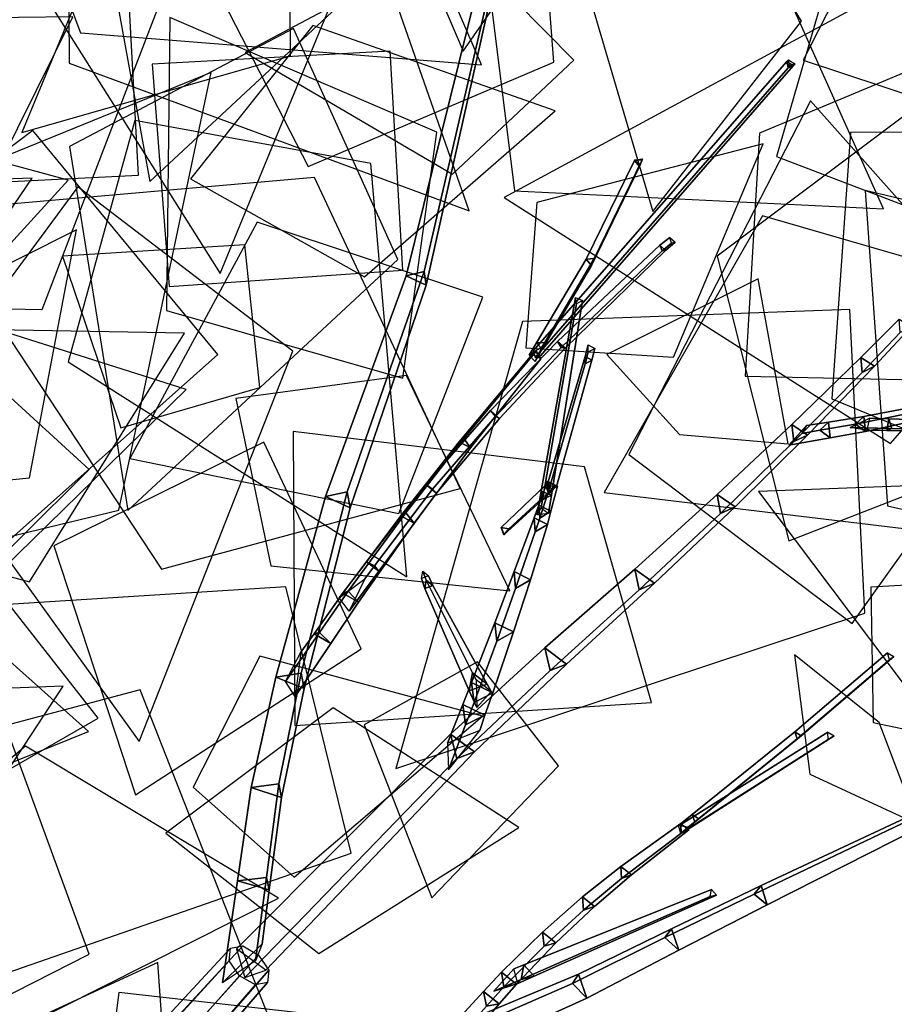
# Model space of a CAD drawing. Extents: x -2 to 1.76, y -1.91 to 1.98.
# Drawn here: x 0.38 to 0.58, y 0.41 to 0.63 of the extents above; entities that cross this region are included whole.
import ezdxf

# ---------------------------------------------------------------- set-up
doc = ezdxf.new("R2010")
doc.units = 0
for name, color, linetype in [('B1', 14, 'CONTINUOUS'), ('B2', 14, 'CONTINUOUS'), ('B3', 14, 'CONTINUOUS'), ('BG', 14, 'CONTINUOUS'), ('L1', 96, 'CONTINUOUS')]:
    doc.layers.add(name, color=color, linetype=linetype)

msp = doc.modelspace()

# ---------------------------------------------------------------- linework, layer by layer
at = {"layer": 'B1', "color": 253}
for points in [[(0.47402, 0.573823, 2.702402), (0.469962, 0.572785, 2.705327), (0.486073, 0.637879, 2.754425), (0.489081, 0.638738, 2.752647)], [(0.474485, 0.570659, 2.706385), (0.47402, 0.573823, 2.702402), (0.489081, 0.638738, 2.752647), (0.489239, 0.636545, 2.755495)], [(0.456512, 0.523557, 2.663266), (0.451593, 0.522512, 2.66708), (0.469962, 0.572785, 2.705327), (0.47402, 0.573823, 2.702402)], [(0.457203, 0.519934, 2.668387), (0.456512, 0.523557, 2.663266), (0.47402, 0.573823, 2.702402), (0.474485, 0.570659, 2.706385)], [(0.576677, 0.552191, 2.782288), (0.573534, 0.554191, 2.78282), (0.582266, 0.562958, 2.802655), (0.585056, 0.561191, 2.802182)], [(0.561432, 0.536514, 2.753153), (0.557798, 0.538915, 2.753906), (0.573534, 0.554191, 2.78282), (0.576677, 0.552191, 2.782288)], [(0.544896, 0.520169, 2.727185), (0.540824, 0.522979, 2.728193), (0.557798, 0.538915, 2.753906), (0.561432, 0.536514, 2.753153)], [(0.445979, 0.482239, 2.638863), (0.440279, 0.481305, 2.643143), (0.451593, 0.522512, 2.66708), (0.456512, 0.523557, 2.663266)], [(0.446705, 0.478747, 2.645104), (0.445979, 0.482239, 2.638863), (0.456512, 0.523557, 2.663266), (0.457203, 0.519934, 2.668387)], [(0.526531, 0.50271, 2.703369), (0.52206, 0.505956, 2.704672), (0.540824, 0.522979, 2.728193), (0.544896, 0.520169, 2.727185)], [(0.506453, 0.484318, 2.681893), (0.501548, 0.487971, 2.683396), (0.52206, 0.505956, 2.704672), (0.526531, 0.50271, 2.703369)], [(0.485515, 0.464293, 2.660048), (0.48005, 0.468324, 2.661568), (0.501548, 0.487971, 2.683396), (0.506453, 0.484318, 2.681893)], [(0.440897, 0.456981, 2.626325), (0.434648, 0.456177, 2.630772), (0.440279, 0.481305, 2.643143), (0.445979, 0.482239, 2.638863)], [(0.441542, 0.453885, 2.633358), (0.440897, 0.456981, 2.626325), (0.445979, 0.482239, 2.638863), (0.446705, 0.478747, 2.645104)], [(0.437979, 0.414532, 2.613093), (0.43129, 0.419424, 2.61482), (0.48005, 0.468324, 2.661568), (0.485515, 0.464293, 2.660048)], [(0.438148, 0.435682, 2.618376), (0.43148, 0.434937, 2.622933), (0.434648, 0.456177, 2.630772), (0.440897, 0.456981, 2.626325)], [(0.438711, 0.432841, 2.625952), (0.438148, 0.435682, 2.618376), (0.440897, 0.456981, 2.626325), (0.441542, 0.453885, 2.633358)], [(0.552207, 0.429455, 2.63651), (0.550878, 0.433807, 2.635272), (0.586098, 0.450347, 2.660791), (0.586981, 0.447042, 2.661614)], [(0.43561, 0.416637, 2.611232), (0.428068, 0.41163, 2.614446), (0.43148, 0.434937, 2.622933), (0.438148, 0.435682, 2.618376)], [(0.437143, 0.420548, 2.621648), (0.43561, 0.416637, 2.611232), (0.438148, 0.435682, 2.618376), (0.438711, 0.432841, 2.625952)], [(0.532075, 0.41909, 2.624579), (0.530429, 0.423982, 2.623064), (0.550878, 0.433807, 2.635272), (0.552207, 0.429455, 2.63651)], [(0.51112, 0.408127, 2.614571), (0.509246, 0.413637, 2.612954), (0.530429, 0.423982, 2.623064), (0.532075, 0.41909, 2.624579)], [(0.484856, 0.396252, 2.603419), (0.482893, 0.402637, 2.601949), (0.509246, 0.413637, 2.612954), (0.51112, 0.408127, 2.614571)]]:
    msp.add_3dface(points, dxfattribs=at)
at = {"layer": 'B1', "color": 251}
for points in [[(0.469962, 0.572785, 2.705327), (0.474485, 0.570659, 2.706385), (0.489239, 0.636545, 2.755495), (0.486073, 0.637879, 2.754425)], [(0.451593, 0.522512, 2.66708), (0.457203, 0.519934, 2.668387), (0.474485, 0.570659, 2.706385), (0.469962, 0.572785, 2.705327)], [(0.573534, 0.554191, 2.78282), (0.573869, 0.550771, 2.784352), (0.582535, 0.559891, 2.803938), (0.582266, 0.562958, 2.802655)], [(0.557798, 0.538915, 2.753906), (0.55831, 0.534999, 2.755891), (0.573869, 0.550771, 2.784352), (0.573534, 0.554191, 2.78282)], [(0.540824, 0.522979, 2.728193), (0.541555, 0.518624, 2.730641), (0.55831, 0.534999, 2.755891), (0.557798, 0.538915, 2.753906)], [(0.52206, 0.505956, 2.704672), (0.523059, 0.501194, 2.707596), (0.541555, 0.518624, 2.730641), (0.540824, 0.522979, 2.728193)], [(0.440279, 0.481305, 2.643143), (0.446705, 0.478747, 2.645104), (0.457203, 0.519934, 2.668387), (0.451593, 0.522512, 2.66708)], [(0.501548, 0.487971, 2.683396), (0.502788, 0.482811, 2.686788), (0.523059, 0.501194, 2.707596), (0.52206, 0.505956, 2.704672)], [(0.48005, 0.468324, 2.661568), (0.481519, 0.462808, 2.665548), (0.502788, 0.482811, 2.686788), (0.501548, 0.487971, 2.683396)], [(0.434648, 0.456177, 2.630772), (0.441542, 0.453885, 2.633358), (0.446705, 0.478747, 2.645104), (0.440279, 0.481305, 2.643143)], [(0.43129, 0.419424, 2.61482), (0.43316, 0.412881, 2.619854), (0.481519, 0.462808, 2.665548), (0.48005, 0.468324, 2.661568)], [(0.43148, 0.434937, 2.622933), (0.438711, 0.432841, 2.625952), (0.441542, 0.453885, 2.633358), (0.434648, 0.456177, 2.630772)], [(0.549244, 0.431887, 2.639256), (0.552207, 0.429455, 2.63651), (0.586981, 0.447042, 2.661614), (0.584567, 0.448746, 2.663525)], [(0.428068, 0.41163, 2.614446), (0.437143, 0.420548, 2.621648), (0.438711, 0.432841, 2.625952), (0.43148, 0.434937, 2.622933)], [(0.528922, 0.421994, 2.627829), (0.532075, 0.41909, 2.624579), (0.552207, 0.429455, 2.63651), (0.549244, 0.431887, 2.639256)]]:
    msp.add_3dface(points, dxfattribs=at)
at = {"layer": 'B1', "color": 252}
for points in [[(0.573869, 0.550771, 2.784352), (0.576677, 0.552191, 2.782288), (0.585056, 0.561191, 2.802182), (0.582535, 0.559891, 2.803938)], [(0.55831, 0.534999, 2.755891), (0.561432, 0.536514, 2.753153), (0.576677, 0.552191, 2.782288), (0.573869, 0.550771, 2.784352)], [(0.541555, 0.518624, 2.730641), (0.544896, 0.520169, 2.727185), (0.561432, 0.536514, 2.753153), (0.55831, 0.534999, 2.755891)], [(0.523059, 0.501194, 2.707596), (0.526531, 0.50271, 2.703369), (0.544896, 0.520169, 2.727185), (0.541555, 0.518624, 2.730641)], [(0.502788, 0.482811, 2.686788), (0.506453, 0.484318, 2.681893), (0.526531, 0.50271, 2.703369), (0.523059, 0.501194, 2.707596)], [(0.481519, 0.462808, 2.665548), (0.485515, 0.464293, 2.660048), (0.506453, 0.484318, 2.681893), (0.502788, 0.482811, 2.686788)], [(0.43316, 0.412881, 2.619854), (0.437979, 0.414532, 2.613093), (0.485515, 0.464293, 2.660048), (0.481519, 0.462808, 2.665548)], [(0.550878, 0.433807, 2.635272), (0.549244, 0.431887, 2.639256), (0.584567, 0.448746, 2.663525), (0.586098, 0.450347, 2.660791)], [(0.530429, 0.423982, 2.623064), (0.528922, 0.421994, 2.627829), (0.549244, 0.431887, 2.639256), (0.550878, 0.433807, 2.635272)], [(0.509246, 0.413637, 2.612954), (0.507868, 0.411461, 2.618419), (0.528922, 0.421994, 2.627829), (0.530429, 0.423982, 2.623064)], [(0.507868, 0.411461, 2.618419), (0.51112, 0.408127, 2.614571), (0.532075, 0.41909, 2.624579), (0.528922, 0.421994, 2.627829)], [(0.482893, 0.402637, 2.601949), (0.481591, 0.399994, 2.608122), (0.507868, 0.411461, 2.618419), (0.509246, 0.413637, 2.612954)], [(0.481591, 0.399994, 2.608122), (0.484856, 0.396252, 2.603419), (0.51112, 0.408127, 2.614571), (0.507868, 0.411461, 2.618419)]]:
    msp.add_3dface(points, dxfattribs=at)
at = {"layer": 'B2', "color": 252}
for points in [[(0.483095, 0.535729, 2.660475), (0.482008, 0.534937, 2.663301), (0.498633, 0.554876, 2.67617), (0.499551, 0.555652, 2.674122)], [(0.574275, 0.540736, 2.767133), (0.572347, 0.538972, 2.769382), (0.597104, 0.544009, 2.794984), (0.598828, 0.545479, 2.793182)], [(0.566222, 0.539448, 2.759358), (0.564245, 0.537587, 2.761753), (0.572347, 0.538972, 2.769382), (0.574275, 0.540736, 2.767133)], [(0.560095, 0.536886, 2.757881), (0.557155, 0.534172, 2.750506), (0.566594, 0.535856, 2.759611), (0.564245, 0.537587, 2.761753)], [(0.469903, 0.518811, 2.651345), (0.468729, 0.518125, 2.65482), (0.482008, 0.534937, 2.663301), (0.483095, 0.535729, 2.660475)], [(0.500392, 0.517542, 2.773831), (0.502936, 0.51912, 2.773186), (0.504439, 0.524825, 2.79413), (0.502305, 0.523505, 2.794678)], [(0.456765, 0.500954, 2.644028), (0.45553, 0.50047, 2.648153), (0.468729, 0.518125, 2.65482), (0.469903, 0.518811, 2.651345)], [(0.499364, 0.51446, 2.762802), (0.502117, 0.516137, 2.76196), (0.502936, 0.51912, 2.773186), (0.500392, 0.517542, 2.773831)], [(0.494893, 0.501565, 2.730334), (0.498269, 0.503533, 2.728978), (0.502117, 0.516137, 2.76196), (0.499364, 0.51446, 2.762802)], [(0.490576, 0.489502, 2.706028), (0.494411, 0.491627, 2.704158), (0.498269, 0.503533, 2.728978), (0.494893, 0.501565, 2.730334)], [(0.450217, 0.491519, 2.641274), (0.448961, 0.491174, 2.64572), (0.45553, 0.50047, 2.648153), (0.456765, 0.500954, 2.644028)], [(0.444647, 0.476932, 2.640982), (0.442426, 0.480321, 2.638049), (0.450217, 0.491519, 2.641274), (0.452747, 0.488976, 2.644205)], [(0.485419, 0.475549, 2.682938), (0.48969, 0.477782, 2.680512), (0.494411, 0.491627, 2.704158), (0.490576, 0.489502, 2.706028)], [(0.445938, 0.486985, 2.644694), (0.444647, 0.476932, 2.640982), (0.452747, 0.488976, 2.644205), (0.448961, 0.491174, 2.64572)], [(0.483487, 0.470457, 2.675688), (0.487884, 0.472687, 2.67303), (0.48969, 0.477782, 2.680512), (0.485419, 0.475549, 2.682938)], [(0.479609, 0.460227, 2.661017), (0.486722, 0.469139, 2.667804), (0.487884, 0.472687, 2.67303), (0.483487, 0.470457, 2.675688)], [(0.518993, 0.435419, 2.650227), (0.521266, 0.436291, 2.648327), (0.534344, 0.446499, 2.670889), (0.532504, 0.445723, 2.672157)], [(0.510382, 0.428216, 2.637972), (0.512868, 0.429068, 2.635624), (0.521266, 0.436291, 2.648327), (0.518993, 0.435419, 2.650227)], [(0.501407, 0.419982, 2.626697), (0.504087, 0.42076, 2.623885), (0.512868, 0.429068, 2.635624), (0.510382, 0.428216, 2.637972)], [(0.49221, 0.410736, 2.61648), (0.495067, 0.411371, 2.613196), (0.504087, 0.42076, 2.623885), (0.501407, 0.419982, 2.626697)], [(0.488261, 0.406346, 2.612658), (0.491176, 0.406875, 2.609165), (0.495067, 0.411371, 2.613196), (0.49221, 0.410736, 2.61648)]]:
    msp.add_3dface(points, dxfattribs=at)
at = {"layer": 'B2', "color": 251}
for points in [[(0.482008, 0.534937, 2.663301), (0.48458, 0.533558, 2.662171), (0.500602, 0.553875, 2.675297), (0.498633, 0.554876, 2.67617)], [(0.572347, 0.538972, 2.769382), (0.57464, 0.537318, 2.767407), (0.599152, 0.542618, 2.793483), (0.597104, 0.544009, 2.794984)], [(0.557155, 0.534172, 2.750506), (0.56118, 0.53865, 2.754473), (0.566222, 0.539448, 2.759358), (0.566594, 0.535856, 2.759611)], [(0.564245, 0.537587, 2.761753), (0.566594, 0.535856, 2.759611), (0.57464, 0.537318, 2.767407), (0.572347, 0.538972, 2.769382)], [(0.468729, 0.518125, 2.65482), (0.471782, 0.516424, 2.653512), (0.48458, 0.533558, 2.662171), (0.482008, 0.534937, 2.663301)], [(0.500204, 0.520497, 2.773049), (0.500392, 0.517542, 2.773831), (0.502305, 0.523505, 2.794678), (0.502148, 0.525977, 2.794)], [(0.499143, 0.51763, 2.761799), (0.499364, 0.51446, 2.762802), (0.500392, 0.517542, 2.773831), (0.500204, 0.520497, 2.773049)], [(0.45553, 0.50047, 2.648153), (0.45907, 0.498438, 2.646699), (0.471782, 0.516424, 2.653512), (0.468729, 0.518125, 2.65482)], [(0.49457, 0.505369, 2.728742), (0.494893, 0.501565, 2.730334), (0.499364, 0.51446, 2.762802), (0.499143, 0.51763, 2.761799)], [(0.490141, 0.493725, 2.70386), (0.490576, 0.489502, 2.706028), (0.494893, 0.501565, 2.730334), (0.49457, 0.505369, 2.728742)], [(0.448961, 0.491174, 2.64572), (0.452747, 0.488976, 2.644205), (0.45907, 0.498438, 2.646699), (0.45553, 0.50047, 2.648153)], [(0.442426, 0.480321, 2.638049), (0.445938, 0.486985, 2.644694), (0.448961, 0.491174, 2.64572), (0.450217, 0.491519, 2.641274)], [(0.484849, 0.480139, 2.680159), (0.485419, 0.475549, 2.682938), (0.490576, 0.489502, 2.706028), (0.490141, 0.493725, 2.70386)], [(0.482856, 0.475126, 2.672658), (0.483487, 0.470457, 2.675688), (0.485419, 0.475549, 2.682938), (0.484849, 0.480139, 2.680159)], [(0.479371, 0.466293, 2.659484), (0.479609, 0.460227, 2.661017), (0.483487, 0.470457, 2.675688), (0.482856, 0.475126, 2.672658)], [(0.518898, 0.438195, 2.648878), (0.518993, 0.435419, 2.650227), (0.532504, 0.445723, 2.672157), (0.532518, 0.447938, 2.671326)], [(0.510165, 0.431255, 2.636201), (0.510382, 0.428216, 2.637972), (0.518993, 0.435419, 2.650227), (0.518898, 0.438195, 2.648878)], [(0.501035, 0.423222, 2.624449), (0.501407, 0.419982, 2.626697), (0.510382, 0.428216, 2.637972), (0.510165, 0.431255, 2.636201)], [(0.491646, 0.414091, 2.613692), (0.49221, 0.410736, 2.61648), (0.501407, 0.419982, 2.626697), (0.501035, 0.423222, 2.624449)], [(0.487591, 0.409691, 2.609603), (0.488261, 0.406346, 2.612658), (0.49221, 0.410736, 2.61648), (0.491646, 0.414091, 2.613692)], [(0.47908, 0.400416, 2.601093), (0.480957, 0.398157, 2.605512), (0.488261, 0.406346, 2.612658), (0.487591, 0.409691, 2.609603)], [(0.480957, 0.398157, 2.605512), (0.488286, 0.403443, 2.606042), (0.491176, 0.406875, 2.609165), (0.488261, 0.406346, 2.612658)]]:
    msp.add_3dface(points, dxfattribs=at)
at = {"layer": 'B2', "color": 253}
for points in [[(0.48458, 0.533558, 2.662171), (0.483095, 0.535729, 2.660475), (0.499551, 0.555652, 2.674122), (0.500602, 0.553875, 2.675297)], [(0.57464, 0.537318, 2.767407), (0.574275, 0.540736, 2.767133), (0.598828, 0.545479, 2.793182), (0.599152, 0.542618, 2.793483)], [(0.56118, 0.53865, 2.754473), (0.560095, 0.536886, 2.757881), (0.564245, 0.537587, 2.761753), (0.566222, 0.539448, 2.759358)], [(0.566594, 0.535856, 2.759611), (0.566222, 0.539448, 2.759358), (0.574275, 0.540736, 2.767133), (0.57464, 0.537318, 2.767407)], [(0.471782, 0.516424, 2.653512), (0.469903, 0.518811, 2.651345), (0.483095, 0.535729, 2.660475), (0.48458, 0.533558, 2.662171)], [(0.45907, 0.498438, 2.646699), (0.456765, 0.500954, 2.644028), (0.469903, 0.518811, 2.651345), (0.471782, 0.516424, 2.653512)], [(0.452747, 0.488976, 2.644205), (0.450217, 0.491519, 2.641274), (0.456765, 0.500954, 2.644028), (0.45907, 0.498438, 2.646699)], [(0.486722, 0.469139, 2.667804), (0.479371, 0.466293, 2.659484), (0.482856, 0.475126, 2.672658), (0.487884, 0.472687, 2.67303)], [(0.521266, 0.436291, 2.648327), (0.518898, 0.438195, 2.648878), (0.532518, 0.447938, 2.671326), (0.534344, 0.446499, 2.670889)], [(0.512868, 0.429068, 2.635624), (0.510165, 0.431255, 2.636201), (0.518898, 0.438195, 2.648878), (0.521266, 0.436291, 2.648327)], [(0.504087, 0.42076, 2.623885), (0.501035, 0.423222, 2.624449), (0.510165, 0.431255, 2.636201), (0.512868, 0.429068, 2.635624)], [(0.495067, 0.411371, 2.613196), (0.491646, 0.414091, 2.613692), (0.501035, 0.423222, 2.624449), (0.504087, 0.42076, 2.623885)], [(0.491176, 0.406875, 2.609165), (0.487591, 0.409691, 2.609603), (0.491646, 0.414091, 2.613692), (0.495067, 0.411371, 2.613196)], [(0.488286, 0.403443, 2.606042), (0.47908, 0.400416, 2.601093), (0.487591, 0.409691, 2.609603), (0.491176, 0.406875, 2.609165)]]:
    msp.add_3dface(points, dxfattribs=at)
at = {"layer": 'B2', "color": 254}
for points in [[(0.502936, 0.51912, 2.773186), (0.500204, 0.520497, 2.773049), (0.502148, 0.525977, 2.794), (0.504439, 0.524825, 2.79413)], [(0.502117, 0.516137, 2.76196), (0.499143, 0.51763, 2.761799), (0.500204, 0.520497, 2.773049), (0.502936, 0.51912, 2.773186)], [(0.498269, 0.503533, 2.728978), (0.49457, 0.505369, 2.728742), (0.499143, 0.51763, 2.761799), (0.502117, 0.516137, 2.76196)], [(0.494411, 0.491627, 2.704158), (0.490141, 0.493725, 2.70386), (0.49457, 0.505369, 2.728742), (0.498269, 0.503533, 2.728978)], [(0.48969, 0.477782, 2.680512), (0.484849, 0.480139, 2.680159), (0.490141, 0.493725, 2.70386), (0.494411, 0.491627, 2.704158)], [(0.487884, 0.472687, 2.67303), (0.482856, 0.475126, 2.672658), (0.484849, 0.480139, 2.680159), (0.48969, 0.477782, 2.680512)]]:
    msp.add_3dface(points, dxfattribs=at)
at = {"layer": 'B3', "color": 253}
for points in [[(0.55817, 0.620662, 2.731814), (0.556723, 0.621617, 2.732043), (0.557091, 0.622061, 2.732675), (0.55855, 0.621144, 2.732504)], [(0.50053, 0.554539, 2.674555), (0.498901, 0.55568, 2.674881), (0.556723, 0.621617, 2.732043), (0.55817, 0.620662, 2.731814)], [(0.512788, 0.576742, 2.712551), (0.510978, 0.57659, 2.713105), (0.522006, 0.59905, 2.767057), (0.523709, 0.599257, 2.76675)], [(0.523709, 0.599257, 2.76675), (0.522006, 0.59905, 2.767057), (0.522078, 0.599231, 2.767839), (0.523783, 0.599462, 2.767642)], [(0.529049, 0.5786, 2.65681), (0.52776, 0.579761, 2.657276), (0.529997, 0.581571, 2.65879), (0.53124, 0.580466, 2.658305)], [(0.506146, 0.55632, 2.646872), (0.504419, 0.557866, 2.647387), (0.52776, 0.579761, 2.657276), (0.529049, 0.5786, 2.65681)], [(0.501538, 0.557636, 2.678588), (0.499661, 0.557521, 2.679278), (0.510978, 0.57659, 2.713105), (0.512788, 0.576742, 2.712551)], [(0.491206, 0.540292, 2.642879), (0.489152, 0.542076, 2.643362), (0.504419, 0.557866, 2.647387), (0.506146, 0.55632, 2.646872)], [(0.500948, 0.556632, 2.676797), (0.498002, 0.554723, 2.674314), (0.499661, 0.557521, 2.679278), (0.501538, 0.557636, 2.678588)], [(0.476859, 0.523295, 2.641574), (0.474425, 0.52527, 2.641952), (0.489152, 0.542076, 2.643362), (0.491206, 0.540292, 2.642879)], [(0.575509, 0.540347, 2.768971), (0.57489, 0.537616, 2.769845), (0.579514, 0.537533, 2.7718), (0.579973, 0.540186, 2.770891)], [(0.57489, 0.537616, 2.769845), (0.571095, 0.5382, 2.765053), (0.580637, 0.537979, 2.769228), (0.579514, 0.537533, 2.7718)], [(0.463726, 0.505494, 2.643952), (0.460935, 0.507637, 2.644256), (0.474425, 0.52527, 2.641952), (0.476859, 0.523295, 2.641574)], [(0.504134, 0.525043, 2.79648), (0.502136, 0.525518, 2.794847), (0.501691, 0.525091, 2.79921), (0.50382, 0.524757, 2.799399)], [(0.50382, 0.524757, 2.799399), (0.501691, 0.525091, 2.79921), (0.491582, 0.515411, 2.898237), (0.493333, 0.515143, 2.898311)], [(0.502366, 0.518629, 2.772738), (0.499763, 0.518301, 2.770783), (0.500714, 0.523724, 2.777321), (0.503039, 0.522813, 2.777752)], [(0.493333, 0.515143, 2.898311), (0.491582, 0.515411, 2.898237), (0.491646, 0.515458, 2.907341), (0.493358, 0.515198, 2.90734)], [(0.460538, 0.503731, 2.647626), (0.456964, 0.496396, 2.645159), (0.463726, 0.505494, 2.643952), (0.462744, 0.506674, 2.647132)], [(0.559998, 0.467975, 2.695975), (0.558502, 0.468878, 2.696639), (0.57965, 0.486835, 2.724481), (0.581113, 0.486052, 2.723972)], [(0.489332, 0.47804, 2.684722), (0.48593, 0.480695, 2.683044), (0.485099, 0.482342, 2.690807), (0.488382, 0.479695, 2.691791)], [(0.534176, 0.446653, 2.670982), (0.532538, 0.447719, 2.671434), (0.566053, 0.468818, 2.742572), (0.567511, 0.467914, 2.742251)], [(0.536662, 0.449041, 2.673499), (0.535119, 0.450038, 2.674266), (0.558502, 0.468878, 2.696639), (0.559998, 0.467975, 2.695975)], [(0.534297, 0.447178, 2.673747), (0.532553, 0.445709, 2.669547), (0.536662, 0.449041, 2.673499), (0.53571, 0.448327, 2.675094)], [(0.499112, 0.413139, 2.620801), (0.496785, 0.415749, 2.621467), (0.539538, 0.432899, 2.698813), (0.5407, 0.431633, 2.698576)]]:
    msp.add_3dface(points, dxfattribs=at)
at = {"layer": 'B3', "color": 251}
for points in [[(0.556723, 0.621617, 2.732043), (0.557025, 0.620228, 2.733063), (0.557307, 0.620601, 2.733581), (0.557091, 0.622061, 2.732675)], [(0.498901, 0.55568, 2.674881), (0.499355, 0.554184, 2.676153), (0.557025, 0.620228, 2.733063), (0.556723, 0.621617, 2.732043)], [(0.522006, 0.59905, 2.767057), (0.523107, 0.597727, 2.767326), (0.523163, 0.597899, 2.768057), (0.522078, 0.599231, 2.767839)], [(0.510978, 0.57659, 2.713105), (0.512203, 0.575183, 2.713466), (0.523107, 0.597727, 2.767326), (0.522006, 0.59905, 2.767057)], [(0.52776, 0.579761, 2.657276), (0.528275, 0.578481, 2.658426), (0.530411, 0.580232, 2.659808), (0.529997, 0.581571, 2.65879)], [(0.504419, 0.557866, 2.647387), (0.505277, 0.556438, 2.649079), (0.528275, 0.578481, 2.658426), (0.52776, 0.579761, 2.657276)], [(0.499661, 0.557521, 2.679278), (0.500965, 0.556052, 2.679672), (0.512203, 0.575183, 2.713466), (0.510978, 0.57659, 2.713105)], [(0.500714, 0.523724, 2.777321), (0.501037, 0.521773, 2.778905), (0.508765, 0.566381, 2.831619), (0.508539, 0.567862, 2.830719)], [(0.489152, 0.542076, 2.643362), (0.490309, 0.5407, 2.64546), (0.505277, 0.556438, 2.649079), (0.504419, 0.557866, 2.647387)], [(0.498002, 0.554723, 2.674314), (0.499326, 0.553265, 2.674745), (0.500965, 0.556052, 2.679672), (0.499661, 0.557521, 2.679278)], [(0.510752, 0.554417, 2.894731), (0.510771, 0.552722, 2.895235), (0.511426, 0.555423, 2.903897), (0.511408, 0.55708, 2.903393)], [(0.502324, 0.525826, 2.79402), (0.502348, 0.523727, 2.794619), (0.510771, 0.552722, 2.895235), (0.510752, 0.554417, 2.894731)], [(0.510771, 0.552722, 2.895235), (0.512288, 0.553553, 2.894868), (0.512913, 0.556236, 2.903538), (0.511426, 0.555423, 2.903897)], [(0.502348, 0.523727, 2.794619), (0.50422, 0.524755, 2.79417), (0.512288, 0.553553, 2.894868), (0.510771, 0.552722, 2.895235)], [(0.474425, 0.52527, 2.641952), (0.475943, 0.524135, 2.644476), (0.490309, 0.5407, 2.64546), (0.489152, 0.542076, 2.643362)], [(0.571095, 0.5382, 2.765053), (0.575509, 0.540347, 2.768971), (0.579973, 0.540186, 2.770891), (0.580637, 0.537979, 2.769228)], [(0.460935, 0.507637, 2.644256), (0.462744, 0.506674, 2.647132), (0.475943, 0.524135, 2.644476), (0.474425, 0.52527, 2.641952)], [(0.502136, 0.525518, 2.794847), (0.503282, 0.523811, 2.791409), (0.502485, 0.523082, 2.799099), (0.501691, 0.525091, 2.79921)], [(0.501691, 0.525091, 2.79921), (0.502485, 0.523082, 2.799099), (0.492228, 0.513761, 2.898195), (0.491582, 0.515411, 2.898237)], [(0.491582, 0.515411, 2.898237), (0.492228, 0.513761, 2.898195), (0.492277, 0.513845, 2.907341), (0.491646, 0.515458, 2.907341)], [(0.454663, 0.499435, 2.645364), (0.460538, 0.503731, 2.647626), (0.462744, 0.506674, 2.647132), (0.460935, 0.507637, 2.644256)], [(0.47419, 0.501527, 2.788412), (0.47601, 0.502209, 2.788438), (0.475058, 0.504443, 2.79697), (0.473435, 0.503837, 2.796962)], [(0.48433, 0.478171, 2.691681), (0.488382, 0.479695, 2.691791), (0.47601, 0.502209, 2.788438), (0.47419, 0.501527, 2.788412)], [(0.558502, 0.468878, 2.696639), (0.559016, 0.467244, 2.697387), (0.580059, 0.485269, 2.725108), (0.57965, 0.486835, 2.724481)], [(0.532538, 0.447719, 2.671434), (0.532652, 0.445786, 2.671957), (0.56611, 0.467106, 2.742907), (0.566053, 0.468818, 2.742572)], [(0.535119, 0.450038, 2.674266), (0.53571, 0.448327, 2.675094), (0.559016, 0.467244, 2.697387), (0.558502, 0.468878, 2.696639)], [(0.53198, 0.447508, 2.671261), (0.534297, 0.447178, 2.673747), (0.53571, 0.448327, 2.675094), (0.535119, 0.450038, 2.674266)], [(0.496125, 0.412442, 2.622607), (0.499112, 0.413139, 2.620801), (0.5407, 0.431633, 2.698576), (0.53921, 0.4313, 2.699399)], [(0.489951, 0.409761, 2.611527), (0.495397, 0.411481, 2.61384), (0.499112, 0.413139, 2.620801), (0.496125, 0.412442, 2.622607)]]:
    msp.add_3dface(points, dxfattribs=at)
at = {"layer": 'B3', "color": 252}
for points in [[(0.499355, 0.554184, 2.676153), (0.50053, 0.554539, 2.674555), (0.55817, 0.620662, 2.731814), (0.557025, 0.620228, 2.733063)], [(0.557025, 0.620228, 2.733063), (0.55817, 0.620662, 2.731814), (0.55855, 0.621144, 2.732504), (0.557307, 0.620601, 2.733581)], [(0.512203, 0.575183, 2.713466), (0.512788, 0.576742, 2.712551), (0.523709, 0.599257, 2.76675), (0.523107, 0.597727, 2.767326)], [(0.523107, 0.597727, 2.767326), (0.523709, 0.599257, 2.76675), (0.523783, 0.599462, 2.767642), (0.523163, 0.597899, 2.768057)], [(0.528275, 0.578481, 2.658426), (0.529049, 0.5786, 2.65681), (0.53124, 0.580466, 2.658305), (0.530411, 0.580232, 2.659808)], [(0.505277, 0.556438, 2.649079), (0.506146, 0.55632, 2.646872), (0.529049, 0.5786, 2.65681), (0.528275, 0.578481, 2.658426)], [(0.500965, 0.556052, 2.679672), (0.501538, 0.557636, 2.678588), (0.512788, 0.576742, 2.712551), (0.512203, 0.575183, 2.713466)], [(0.501037, 0.521773, 2.778905), (0.503039, 0.522813, 2.777752), (0.510137, 0.567173, 2.830881), (0.508765, 0.566381, 2.831619)], [(0.499326, 0.553265, 2.674745), (0.500948, 0.556632, 2.676797), (0.501538, 0.557636, 2.678588), (0.500965, 0.556052, 2.679672)], [(0.490309, 0.5407, 2.64546), (0.491206, 0.540292, 2.642879), (0.506146, 0.55632, 2.646872), (0.505277, 0.556438, 2.649079)], [(0.475943, 0.524135, 2.644476), (0.476859, 0.523295, 2.641574), (0.491206, 0.540292, 2.642879), (0.490309, 0.5407, 2.64546)], [(0.579973, 0.540186, 2.770891), (0.579514, 0.537533, 2.7718), (0.603098, 0.537064, 2.781827), (0.603568, 0.53941, 2.781052)], [(0.580637, 0.537979, 2.769228), (0.579973, 0.540186, 2.770891), (0.603568, 0.53941, 2.781052), (0.604274, 0.537453, 2.779638)], [(0.579514, 0.537533, 2.7718), (0.580637, 0.537979, 2.769228), (0.604274, 0.537453, 2.779638), (0.603098, 0.537064, 2.781827)], [(0.462744, 0.506674, 2.647132), (0.463726, 0.505494, 2.643952), (0.476859, 0.523295, 2.641574), (0.475943, 0.524135, 2.644476)], [(0.502485, 0.523082, 2.799099), (0.50382, 0.524757, 2.799399), (0.493333, 0.515143, 2.898311), (0.492228, 0.513761, 2.898195)], [(0.499763, 0.518301, 2.770783), (0.500704, 0.519881, 2.776699), (0.501037, 0.521773, 2.778905), (0.500714, 0.523724, 2.777321)], [(0.503282, 0.523811, 2.791409), (0.504134, 0.525043, 2.79648), (0.50382, 0.524757, 2.799399), (0.502485, 0.523082, 2.799099)], [(0.500704, 0.519881, 2.776699), (0.502366, 0.518629, 2.772738), (0.503039, 0.522813, 2.777752), (0.501037, 0.521773, 2.778905)], [(0.492228, 0.513761, 2.898195), (0.493333, 0.515143, 2.898311), (0.493358, 0.515198, 2.90734), (0.492277, 0.513845, 2.907341)], [(0.456964, 0.496396, 2.645159), (0.454663, 0.499435, 2.645364), (0.460935, 0.507637, 2.644256), (0.463726, 0.505494, 2.643952)], [(0.474535, 0.503394, 2.787992), (0.47419, 0.501527, 2.788412), (0.473435, 0.503837, 2.796962), (0.473743, 0.505496, 2.796569)], [(0.485099, 0.482342, 2.690807), (0.48433, 0.478171, 2.691681), (0.47419, 0.501527, 2.788412), (0.474535, 0.503394, 2.787992)], [(0.559016, 0.467244, 2.697387), (0.559998, 0.467975, 2.695975), (0.581113, 0.486052, 2.723972), (0.580059, 0.485269, 2.725108)], [(0.48593, 0.480695, 2.683044), (0.486051, 0.474388, 2.675755), (0.48433, 0.478171, 2.691681), (0.485099, 0.482342, 2.690807)], [(0.486051, 0.474388, 2.675755), (0.489332, 0.47804, 2.684722), (0.488382, 0.479695, 2.691791), (0.48433, 0.478171, 2.691681)], [(0.532652, 0.445786, 2.671957), (0.534176, 0.446653, 2.670982), (0.567511, 0.467914, 2.742251), (0.56611, 0.467106, 2.742907)], [(0.53571, 0.448327, 2.675094), (0.536662, 0.449041, 2.673499), (0.559998, 0.467975, 2.695975), (0.559016, 0.467244, 2.697387)], [(0.532553, 0.445709, 2.669547), (0.53198, 0.447508, 2.671261), (0.535119, 0.450038, 2.674266), (0.536662, 0.449041, 2.673499)], [(0.496785, 0.415749, 2.621467), (0.496125, 0.412442, 2.622607), (0.53921, 0.4313, 2.699399), (0.539538, 0.432899, 2.698813)], [(0.494472, 0.414868, 2.617298), (0.489951, 0.409761, 2.611527), (0.496125, 0.412442, 2.622607), (0.496785, 0.415749, 2.621467)]]:
    msp.add_3dface(points, dxfattribs=at)
at = {"layer": 'B3', "color": 254}
for points in [[(0.503039, 0.522813, 2.777752), (0.500714, 0.523724, 2.777321), (0.508539, 0.567862, 2.830719), (0.510137, 0.567173, 2.830881)], [(0.512288, 0.553553, 2.894868), (0.510752, 0.554417, 2.894731), (0.511408, 0.55708, 2.903393), (0.512913, 0.556236, 2.903538)], [(0.50422, 0.524755, 2.79417), (0.502324, 0.525826, 2.79402), (0.510752, 0.554417, 2.894731), (0.512288, 0.553553, 2.894868)], [(0.47601, 0.502209, 2.788438), (0.474535, 0.503394, 2.787992), (0.473743, 0.505496, 2.796569), (0.475058, 0.504443, 2.79697)], [(0.488382, 0.479695, 2.691791), (0.485099, 0.482342, 2.690807), (0.474535, 0.503394, 2.787992), (0.47601, 0.502209, 2.788438)], [(0.495397, 0.411481, 2.61384), (0.494472, 0.414868, 2.617298), (0.496785, 0.415749, 2.621467), (0.499112, 0.413139, 2.620801)]]:
    msp.add_3dface(points, dxfattribs=at)
at = {"layer": 'BG', "color": 252}
for points in [[(0.396791, 0.381126, 2.575916), (0.393793, 0.380574, 2.580077), (0.429926, 0.419523, 2.615948), (0.432699, 0.420058, 2.612571)], [(0.400848, 0.378596, 2.573982), (0.396791, 0.381126, 2.575916), (0.432699, 0.420058, 2.612571), (0.436317, 0.417988, 2.611157)], [(0.396353, 0.373135, 2.585455), (0.40041, 0.370604, 2.583521), (0.435587, 0.411168, 2.619273), (0.431969, 0.413237, 2.620687)], [(0.40041, 0.370604, 2.583521), (0.403407, 0.371156, 2.57936), (0.438359, 0.411702, 2.615896), (0.435587, 0.411168, 2.619273)]]:
    msp.add_3dface(points, dxfattribs=at)
at = {"layer": 'BG', "color": 251}
for points in [[(0.393793, 0.380574, 2.580077), (0.393612, 0.377264, 2.584028), (0.429624, 0.416698, 2.61931), (0.429926, 0.419523, 2.615948)], [(0.393612, 0.377264, 2.584028), (0.396353, 0.373135, 2.585455), (0.431969, 0.413237, 2.620687), (0.429624, 0.416698, 2.61931)]]:
    msp.add_3dface(points, dxfattribs=at)
at = {"layer": 'BG', "color": 253}
for points in [[(0.403588, 0.374466, 2.575409), (0.400848, 0.378596, 2.573982), (0.436317, 0.417988, 2.611157), (0.438662, 0.414527, 2.612534)], [(0.403407, 0.371156, 2.57936), (0.403588, 0.374466, 2.575409), (0.438662, 0.414527, 2.612534), (0.438359, 0.411702, 2.615896)]]:
    msp.add_3dface(points, dxfattribs=at)
at = {"layer": 'L1', "color": 78}
for points in [[(0.368419, 0.736879, 1.945258), (0.305051, 0.717736, 1.976748), (0.326986, 0.616602, 2.042207), (0.405337, 0.679237, 1.971907)], [(0.40897, 0.59576, 3.008321), (0.404909, 0.67039, 3.009195), (0.300897, 0.699194, 3.048033), (0.338744, 0.592228, 3.034092)], [(0.443377, 0.661035, 2.963417), (0.407707, 0.666871, 2.982471), (0.382387, 0.605458, 3.006201), (0.443613, 0.62291, 2.977569)], [(0.55436, 0.599995, 3.030363), (0.623197, 0.573721, 3.042937), (0.680962, 0.653808, 3.101298), (0.572676, 0.663314, 3.065911)], [(0.605276, 0.640583, 3.032901), (0.57805, 0.656539, 3.053156), (0.560407, 0.621942, 3.093234), (0.596931, 0.60985, 3.052805)], [(0.260368, 0.552133, 2.169576), (0.34801, 0.539242, 2.158197), (0.393958, 0.631824, 2.120192), (0.282483, 0.630498, 2.133703)], [(0.420803, 0.594925, 1.648089), (0.46044, 0.572549, 1.652426), (0.503909, 0.610425, 1.65781), (0.448638, 0.629887, 1.658767)], [(0.412049, 0.62107, 2.80461), (0.415932, 0.570353, 2.833345), (0.469223, 0.574084, 2.876968), (0.466324, 0.623993, 2.827282)], [(0.550441, 0.60535, 2.907974), (0.54718, 0.549928, 2.949451), (0.618491, 0.548391, 3.014735), (0.59684, 0.624665, 2.956749)], [(0.532259, 0.536601, 2.813535), (0.556981, 0.534532, 2.835428), (0.550192, 0.57215, 2.865679), (0.515711, 0.554875, 2.835731)], [(0.377841, 0.546806, 1.677621), (0.351187, 0.536548, 1.695889), (0.365897, 0.497069, 1.727608), (0.39767, 0.528647, 1.69858)], [(0.44252, 0.501888, 2.923272), (0.370729, 0.497373, 2.943585), (0.35997, 0.407347, 3.013842), (0.457414, 0.441241, 2.964605)], [(0.57771, 0.470988, 2.886868), (0.558453, 0.486412, 2.922881), (0.561958, 0.459196, 2.958428), (0.586583, 0.44779, 2.922664)], [(0.37592, 0.477574, 2.899254), (0.304932, 0.463368, 2.917852), (0.304488, 0.370774, 2.985548), (0.397688, 0.418191, 2.939356)]]:
    msp.add_3dface(points, dxfattribs=at)
at = {"layer": 'L1', "color": 64}
for points in [[(0.626126, 0.626074, 3.045664), (0.649654, 0.683886, 3.058132), (0.578147, 0.72839, 3.114155), (0.567843, 0.642379, 3.062891)], [(0.453204, 0.714058, 1.624439), (0.395318, 0.683385, 1.647043), (0.411547, 0.594326, 1.681025), (0.481406, 0.659414, 1.657959)], [(0.418779, 0.64786, 3.013584), (0.332684, 0.663009, 3.031887), (0.27827, 0.567285, 3.033596), (0.387015, 0.565124, 3.005653)], [(0.626004, 0.586992, 3.067903), (0.586619, 0.641774, 3.096564), (0.492281, 0.590668, 3.15558), (0.580286, 0.53455, 3.09147)], [(0.444306, 0.629164, 2.988627), (0.393189, 0.602308, 2.983255), (0.406523, 0.519332, 2.960461), (0.468077, 0.57653, 2.983341)], [(0.326768, 0.500585, 2.323061), (0.404436, 0.519366, 2.311176), (0.425488, 0.619169, 2.320154), (0.331631, 0.580942, 2.333942)], [(0.540781, 0.577318, 2.921256), (0.557121, 0.512394, 2.97907), (0.619595, 0.536734, 3.046921), (0.585487, 0.610809, 2.991011)], [(0.38483, 0.605906, 1.931303), (0.333498, 0.567195, 1.987938), (0.374956, 0.508573, 2.045213), (0.427055, 0.554839, 1.98571)], [(0.395129, 0.593075, 1.920128), (0.356097, 0.540303, 1.942358), (0.409102, 0.466637, 1.975727), (0.444131, 0.555629, 1.953317)], [(0.304384, 0.520348, 3.448177), (0.356821, 0.485361, 3.456978), (0.419822, 0.546887, 3.506755), (0.333911, 0.574179, 3.461963)], [(0.510599, 0.529256, 2.929614), (0.444179, 0.537331, 2.987475), (0.444547, 0.470331, 3.055373), (0.525881, 0.475562, 2.999395)], [(0.671575, 0.464689, 2.936328), (0.644944, 0.527205, 2.949931), (0.550255, 0.523634, 2.969189), (0.609201, 0.445418, 2.961685)], [(0.305301, 0.485581, 3.354471), (0.326018, 0.440086, 3.335489), (0.397555, 0.468899, 3.297386), (0.339007, 0.521235, 3.332588)], [(0.289639, 0.421575, 3.017899), (0.344311, 0.406972, 3.030577), (0.39177, 0.479254, 3.040841), (0.305345, 0.475924, 3.030662)]]:
    msp.add_3dface(points, dxfattribs=at)
at = {"layer": 'L1', "color": 68}
for points in [[(0.416061, 0.71137, 1.895756), (0.375999, 0.655019, 1.900463), (0.427535, 0.573345, 1.905259), (0.464749, 0.663949, 1.912656)], [(0.469207, 0.549501, 3.022588), (0.47695, 0.605509, 3.025487), (0.416088, 0.631694, 3.035772), (0.415337, 0.564866, 3.028703)], [(0.289543, 0.566321, 2.216586), (0.344944, 0.541915, 2.228564), (0.392944, 0.594574, 2.263552), (0.320271, 0.61426, 2.242358)], [(0.571556, 0.493545, 2.810689), (0.614585, 0.55374, 2.843115), (0.56206, 0.612701, 2.908299), (0.520662, 0.532047, 2.860954)], [(0.497217, 0.556356, 2.913389), (0.530883, 0.554291, 2.916811), (0.551304, 0.602889, 2.918331), (0.499693, 0.589514, 2.920915)], [(0.31978, 0.559496, 2.296038), (0.353255, 0.548886, 2.291441), (0.384735, 0.595028, 2.307991), (0.328243, 0.593048, 2.300399)], [(0.482214, 0.524334, 2.789295), (0.449037, 0.595236, 2.809259), (0.360408, 0.587485, 2.859945), (0.414159, 0.505916, 2.829651)], [(0.574543, 0.592221, 2.864571), (0.579653, 0.52039, 2.897909), (0.65084, 0.504102, 2.941338), (0.64641, 0.575148, 2.893741)], [(0.607834, 0.570049, 3.047465), (0.551122, 0.58645, 3.072602), (0.515053, 0.52345, 3.075954), (0.587147, 0.514775, 3.072665)], [(0.43656, 0.547376, 2.930707), (0.43319, 0.579865, 2.949123), (0.391655, 0.577262, 2.986305), (0.40492, 0.538187, 2.94873)], [(0.339266, 0.515204, 2.986304), (0.384095, 0.503077, 2.97225), (0.419409, 0.55972, 2.958754), (0.354885, 0.560907, 2.978792)], [(0.431094, 0.544848, 1.649702), (0.439086, 0.506701, 1.648788), (0.493564, 0.501007, 1.643623), (0.469994, 0.550086, 1.651918)], [(0.399779, 0.471969, 2.999051), (0.364781, 0.516471, 2.999107), (0.303112, 0.490998, 3.005725), (0.350995, 0.44396, 3.002362)], [(0.346489, 0.434649, 3.059361), (0.381285, 0.400903, 3.061508), (0.440815, 0.430984, 3.07526), (0.383185, 0.465617, 3.068501)]]:
    msp.add_3dface(points, dxfattribs=at)
at = {"layer": 'L1', "color": 76}
for points in [[(0.365794, 0.707474, 1.780846), (0.395713, 0.628168, 1.793362), (0.487077, 0.620895, 1.799324), (0.451014, 0.704586, 1.789796)], [(0.503561, 0.621535, 2.961871), (0.499188, 0.679331, 3.00514), (0.407544, 0.675679, 3.055538), (0.447638, 0.59774, 2.999845)], [(0.540515, 0.662891, 3.046067), (0.510585, 0.640351, 3.047552), (0.526129, 0.587433, 3.056068), (0.560034, 0.63082, 3.046969)], [(0.566965, 0.544744, 2.969673), (0.620581, 0.522539, 3.012848), (0.65895, 0.605982, 3.063016), (0.571169, 0.605441, 3.007538)], [(0.349819, 0.523311, 3.170032), (0.384101, 0.526724, 3.161823), (0.394825, 0.583298, 3.170671), (0.343875, 0.557668, 3.170792)], [(0.571041, 0.56509, 3.122792), (0.496448, 0.562354, 3.126709), (0.467563, 0.460478, 3.170794), (0.57448, 0.495891, 3.151219)], [(0.421418, 0.456248, 3.102511), (0.444412, 0.435761, 3.085022), (0.487344, 0.472413, 3.07062), (0.436633, 0.486104, 3.092842)], [(0.349456, 0.462523, 3.196497), (0.348785, 0.403317, 3.238042), (0.442245, 0.394703, 3.284332), (0.409334, 0.478455, 3.232503)], [(0.415191, 0.445735, 3.152063), (0.450029, 0.418337, 3.177335), (0.495616, 0.447071, 3.188584), (0.453313, 0.474345, 3.169452)], [(0.40449, 0.409421, 3.139415), (0.395916, 0.343224, 3.167275), (0.490718, 0.302337, 3.184382), (0.472537, 0.40176, 3.160547)]]:
    msp.add_3dface(points, dxfattribs=at)
at = {"layer": 'L1', "color": 66}
for points in [[(0.490642, 0.70017, 2.813639), (0.461283, 0.674563, 2.815126), (0.48294, 0.623998, 2.814012), (0.514269, 0.669091, 2.818276)], [(0.486931, 0.653716, 3.02789), (0.49467, 0.5922, 3.043283), (0.578721, 0.588044, 3.085817), (0.541841, 0.670409, 3.055724)], [(0.508177, 0.621971, 2.828441), (0.481249, 0.649243, 2.835584), (0.433259, 0.623725, 2.844119), (0.480522, 0.595978, 2.838693)], [(0.487411, 0.56797, 3.02519), (0.43601, 0.585044, 3.041674), (0.406959, 0.531179, 3.069064), (0.468241, 0.518624, 3.044499)], [(0.437488, 0.534869, 3.018494), (0.389649, 0.511259, 3.037449), (0.408291, 0.454489, 3.067868), (0.459658, 0.487812, 3.040162)], [(0.575824, 0.501797, 2.937443), (0.576352, 0.470989, 2.950163), (0.619485, 0.46197, 2.953135), (0.607071, 0.50362, 2.94825)], [(0.486224, 0.484783, 3.047207), (0.460371, 0.470455, 3.075771), (0.475769, 0.430997, 3.098795), (0.504688, 0.4611, 3.075107)], [(0.413325, 0.4163, 2.995221), (0.37721, 0.399609, 3.005549), (0.375239, 0.351652, 3.001028), (0.416155, 0.376492, 3.004576)], [(0.619897, 0.413342, 2.852763), (0.579462, 0.390835, 2.880797), (0.606347, 0.339607, 2.916989), (0.648271, 0.370222, 2.869588)]]:
    msp.add_3dface(points, dxfattribs=at)
at = {"layer": 'L1', "color": 89}
for points in [[(0.392733, 0.68029, 2.812871), (0.393156, 0.621253, 2.819776), (0.484286, 0.587607, 2.833148), (0.452646, 0.678246, 2.811148)], [(0.408101, 0.608215, 2.749632), (0.392923, 0.55322, 2.732946), (0.470064, 0.504215, 2.697403), (0.461884, 0.598415, 2.724973)], [(0.242816, 0.373598, 3.271115), (0.294226, 0.322598, 3.249525), (0.3999, 0.384461, 3.216612), (0.283799, 0.430986, 3.242869)]]:
    msp.add_3dface(points, dxfattribs=at)

doc.saveas('drawing.dxf')
